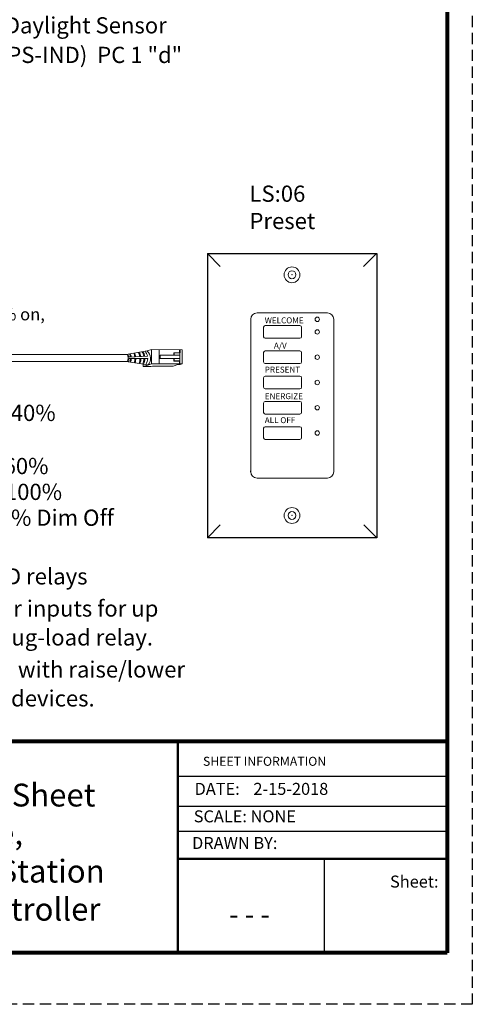
# Model space of a CAD drawing. Units: inches. Extents: x 395.7 to 467.5, y 121.8 to 162.2.
# Drawn here: x 450.7 to 460.8, y 121.8 to 143.7 of the extents above; entities that cross this region are included whole.
import ezdxf

# ---------------------------------------------------------------- set-up
doc = ezdxf.new("R2010")
doc.units = ezdxf.units.IN
doc.header["$MEASUREMENT"] = 0
doc.linetypes.add('HIDDEN', pattern=[0.375, 0.25, -0.125])
for name, color, linetype in [('1', 7, 'Continuous'), ('Border', 7, 'Continuous'), ('DIM', 6, 'Continuous'), ('L2', 7, 'Continuous'), ('PLATE', 1, 'Continuous'), ('Title block', 7, 'Continuous'), ('TXT', 7, 'Continuous')]:
    doc.layers.add(name, color=color, linetype=linetype)
doc.layers.add('Print Border', color=6, linetype='HIDDEN', plot=False)
doc.styles.add('SIMPLEX', font='SIMPLEX')

msp = doc.modelspace()

# ---------------------------------------------------------------- linework, layer by layer
at = {"color": 0, "linetype": 'Continuous', "lineweight": 5}
for p, q in [((453.533, 136.342), (453.625, 136.372)), ((453.624, 136.056), (453.625, 136.372)), ((454.311, 136.369), (453.625, 136.372)), ((453.797, 136.055), (453.799, 136.371)), ((454.135, 136.301), (454.122, 136.294)), ((454.263, 136.3), (454.135, 136.301)), ((454.135, 136.301), (454.135, 136.247)), ((454.25, 136.37), (454.25, 136.3)), ((454.26, 136.053), (454.261, 136.3)), ((454.263, 136.3), (454.263, 136.369)), ((454.31, 136.053), (454.311, 136.369)), ((453.476, 136.008), (453.624, 136.056)), ((454.31, 136.053), (453.624, 136.056)), ((453.819, 136.248), (453.805, 136.242)), ((453.805, 136.242), (453.805, 136.172)), ((453.819, 136.178), (453.805, 136.172)), ((453.805, 136.172), (454.121, 136.17)), ((454.135, 136.247), (453.819, 136.248)), ((453.819, 136.248), (453.819, 136.178)), ((453.819, 136.178), (454.134, 136.177)), ((454.134, 136.123), (454.121, 136.116)), ((454.249, 136.116), (454.121, 136.116)), ((454.134, 136.177), (454.261, 136.176)), ((454.262, 136.123), (454.134, 136.123)), ((454.135, 136.247), (454.261, 136.246)), ((454.249, 136.116), (454.249, 136.053)), ((454.263, 136.038), (454.31, 136.053)), ((453.44, 136.049), (453.439, 135.996)), ((453.439, 135.996), (453.587, 136.044)), ((453.613, 135.995), (453.439, 135.996)), ((453.613, 135.995), (453.65, 136.007)), ((454.112, 136.005), (453.65, 136.007)), ((454.112, 136.005), (454.213, 136.038)), ((454.263, 136.038), (454.213, 136.038))]:
    msp.add_line(p, q, dxfattribs=at)
at = {"color": 0, "linetype": 'ByBlock', "lineweight": 5}
for p, q in [((454.122, 136.294), (454.122, 136.247)), ((454.121, 136.17), (454.121, 136.116)), ((454.134, 136.177), (454.134, 136.123))]:
    msp.add_line(p, q, dxfattribs=at)
at = {"color": 1, "linetype": 'Continuous', "lineweight": 5}
msp.add_line((454.26, 136.11), (454.26, 136.053), dxfattribs=at)
at = {"color": 0, "linetype": 'Continuous', "lineweight": 5}
msp.add_ellipse((453.062, 136.186), major_axis=(-0.0011, -0.0811), ratio=0.555195, start_param=-0.006491, end_param=3.178194, dxfattribs=at)
at = {"layer": '1', "color": 0, "lineweight": 5}
for p, q in [((453.063, 136.267), (453.533, 136.342)), ((453.061, 136.105), (453.55, 136.032)), ((453.537, 136.23), (453.128, 136.205)), ((453.128, 136.173), (453.543, 136.178))]:
    msp.add_line(p, q, dxfattribs=at)
at = {"layer": '1', "color": 0, "lineweight": 20}
for p, q in [((453.062, 136.267), (441.097, 136.267)), ((453.061, 136.105), (441.099, 136.105))]:
    msp.add_line(p, q, dxfattribs=at)
at = {"layer": '1', "color": 0, "lineweight": 5}
for centre, radius, start, end in [((452.974, 136.185), 0.155, 7.6221, 34.5729), ((452.873, 136.176), 0.285, 6.1374, 21.1937), ((452.891, 136.177), 0.285, 6.2368, 21.6555), ((452.972, 136.176), 0.285, 7.5319, 24.5899), ((452.993, 136.171), 0.285, 8.7613, 26.2828), ((453.086, 136.177), 0.285, 8.6816, 28.1065), ((453.108, 136.178), 0.285, 8.7114, 28.5987), ((453.175, 136.181), 0.285, 8.8653, 30.1591), ((453.194, 136.179), 0.285, 9.5806, 31.3095), ((453.301, 136.176), 0.242, 13.0114, 41.0173), ((453.394, 136.178), 0.214, 317.0147, 49.884), ((452.974, 136.185), 0.155, 326.7031, 355.5545), ((452.873, 136.176), 0.285, 342.864, 359.2881), ((452.891, 136.177), 0.285, 342.1972, 359.2129), ((452.972, 136.176), 0.285, 340.0823, 359.7327), ((452.993, 136.171), 0.285, 340.4195, 0.7563), ((453.086, 136.177), 0.285, 336.3479, 359.7803), ((453.108, 136.178), 0.285, 335.4089, 359.5945), ((453.175, 136.181), 0.285, 332.2852, 359.0987), ((453.194, 136.179), 0.285, 332.2852, 359.6314), ((453.301, 136.176), 0.242, 325.5237, 0.5237)]:
    msp.add_arc(centre, radius, start, end, dxfattribs=at)
at = {"layer": 'Border', "lineweight": 80}
for p, q in [((460.204, 161.172), (460.204, 122.952)), ((460.204, 127.655), (431.761, 127.655)), ((460.204, 122.952), (431.761, 122.952))]:
    msp.add_line(p, q, dxfattribs=at)
at = {"layer": 'Border'}
for p, q in [((454.212, 126.881), (460.204, 126.881)), ((454.212, 126.215), (460.204, 126.215)), ((454.212, 125.659), (460.204, 125.659))]:
    msp.add_line(p, q, dxfattribs=at)
at = {"layer": 'Border', "lineweight": 50}
msp.add_line((454.212, 125.043), (460.212, 125.043), dxfattribs=at)
at = {"layer": 'DIM', "color": 0, "linetype": 'Continuous', "lineweight": 5}
for p, q in [((455.157, 138.225), (454.87, 138.511)), ((458.633, 138.511), (458.346, 138.225)), ((455.157, 132.472), (454.87, 132.185)), ((458.638, 132.185), (458.35, 132.471))]:
    msp.add_line(p, q, dxfattribs=at)
at = {"layer": 'L2', "lineweight": 15}
for p, q in [((456.121, 136.871), (456.121, 136.66)), ((456.156, 136.906), (456.929, 136.906)), ((456.964, 136.871), (456.964, 136.66)), ((456.156, 136.625), (456.929, 136.625)), ((456.121, 136.309), (456.121, 136.098)), ((456.156, 136.344), (456.929, 136.344)), ((456.964, 136.309), (456.964, 136.098)), ((456.156, 136.063), (456.929, 136.063)), ((456.121, 135.747), (456.121, 135.536)), ((456.156, 135.782), (456.929, 135.782)), ((456.964, 135.747), (456.964, 135.536)), ((456.156, 135.501), (456.929, 135.501)), ((456.121, 135.184), (456.121, 134.974)), ((456.156, 135.22), (456.929, 135.22)), ((456.964, 135.184), (456.964, 134.974)), ((456.156, 134.938), (456.929, 134.938)), ((456.121, 134.622), (456.121, 134.411)), ((456.156, 134.657), (456.929, 134.657)), ((456.964, 134.622), (456.964, 134.411)), ((456.156, 134.376), (456.929, 134.376))]:
    msp.add_line(p, q, dxfattribs=at)
for centre in [(457.316, 137.047), (457.316, 136.766), (457.316, 136.204), (457.316, 135.641), (457.316, 135.079), (457.316, 134.517)]:
    msp.add_circle(centre, 0.0492, dxfattribs=at)
for centre, start, end in [((456.156, 136.871), 90, 180), ((456.929, 136.871), 0, 90), ((456.156, 136.66), 180, 270), ((456.929, 136.66), 270, 0), ((456.156, 136.309), 90, 180), ((456.929, 136.309), 0, 90), ((456.156, 136.098), 180, 270), ((456.929, 136.098), 270, 0), ((456.156, 135.747), 90, 180), ((456.929, 135.747), 0, 90), ((456.156, 135.536), 180, 270), ((456.929, 135.536), 270, 0), ((456.156, 135.184), 90, 180), ((456.929, 135.184), 0, 90), ((456.156, 134.974), 180, 270), ((456.929, 134.974), 270, 0), ((456.156, 134.622), 90, 180), ((456.929, 134.622), 0, 90), ((456.156, 134.411), 180, 270), ((456.929, 134.411), 270, 0)]:
    msp.add_arc(centre, 0.0351, start, end, dxfattribs=at)
at = {"layer": 'PLATE', "color": 0, "linetype": 'Continuous'}
for p, q in [((454.87, 138.511), (454.87, 132.185)), ((454.87, 138.511), (458.638, 138.511)), ((458.638, 138.511), (458.638, 132.185)), ((458.638, 132.185), (454.87, 132.185))]:
    msp.add_line(p, q, dxfattribs=at)
at = {"layer": 'PLATE', "color": 0, "linetype": 'Continuous', "lineweight": 15}
for p, q in [((457.541, 137.19), (455.976, 137.19)), ((456.746, 137.19), (456.221, 137.19)), ((455.836, 133.675), (455.836, 137.05)), ((455.836, 133.654), (455.836, 137.029)), ((455.836, 133.654), (455.836, 137.029)), ((457.681, 137.05), (457.681, 133.675)), ((457.681, 137.029), (457.681, 133.654)), ((457.681, 137.029), (457.681, 133.654)), ((457.541, 133.514), (455.976, 133.514)), ((457.541, 133.514), (455.976, 133.514))]:
    msp.add_line(p, q, dxfattribs=at)
for centre in [(456.753, 138.038), (456.753, 132.682)]:
    msp.add_circle(centre, 0.176, dxfattribs=at)
at = {"layer": 'PLATE', "color": 0, "lineweight": 15}
for centre in [(456.753, 138.038), (456.753, 132.682)]:
    msp.add_circle(centre, 0.0879, dxfattribs=at)
at = {"layer": 'PLATE', "color": 0, "linetype": 'Continuous', "lineweight": 15}
for centre, start, end in [((455.976, 137.05), 90, 180), ((457.541, 137.05), 0, 90), ((455.976, 133.654), 180, 270), ((455.976, 133.654), 180, 270), ((457.541, 133.654), 270, 0), ((457.541, 133.654), 270, 0)]:
    msp.add_arc(centre, 0.14, start, end, dxfattribs=at)
at = {"layer": 'PLATE', "color": 0, "linetype": 'ByBlock', "lineweight": 15}
for p in [(456.753, 138.038), (455.836, 133.675), (455.836, 133.654), (455.836, 133.654), (456.753, 132.682), (456.753, 132.682)]:
    msp.add_point(p, dxfattribs=at)
at = {"layer": 'Print Border', "color": 6, "linetype": 'HIDDEN'}
for p, q in [((460.766, 162.171), (460.766, 121.805)), ((460.766, 121.805), (430.658, 121.805))]:
    msp.add_line(p, q, dxfattribs=at)
at = {"layer": 'Title block', "lineweight": 50}
msp.add_line((454.212, 127.655), (454.212, 122.952), dxfattribs=at)
at = {"layer": 'Title block'}
msp.add_line((457.47, 125.043), (457.47, 122.952), dxfattribs=at)

# ---------------------------------------------------------------- texts
at = {"linetype": 'Continuous', "lineweight": 9, "style": 'SIMPLEX'}
for s, p in [('WELCOME', (456.147, 136.957)), ('A/V', (456.351, 136.395)), ('PRESENT', (456.147, 135.862)), ('ENERGIZE', (456.147, 135.27)), ('ALL OFF', (456.147, 134.737))]:
    msp.add_text(s, height=0.1324, dxfattribs=at).set_placement(p)
at = {"layer": 'Title block'}
for s, insert, char_height, attachment_point in [('{\\fArial|b0|i0|c0|p34;SHEET INFORMATION}', (457.514, 127.312), 0.19999, 3), ('{\\fArial|b0|i0|c0|p34;DATE:}', (454.586, 126.732), 0.26665, 1), ('{\\fArial|b0|i0|c0|p34;2-15-2018}', (455.895, 126.732), 0.26665, 1), ('{\\fArial|b0|i0|c0|p34;SCALE: NONE}', (454.567, 126.121), 0.26665, 1), ('{\\fArial|b0|i0|c0|p34;DRAWN BY:}', (454.529, 125.528), 0.26665, 1)]:
    msp.add_mtext(s, dxfattribs=dict(at, insert=insert, char_height=char_height, attachment_point=attachment_point))
for s, insert, char_height, width, attachment_point in [('{\\fArial|b0|i0|c0|p34;(FC) LL-EVO Lighting Application Sheet \\P1-Conference Room, 4-Zone, \\P1-Daylight Zone, MZD4, 5-Preset Station\\PLightLEEDer EVO Distributed Controller}', (446.16, 126.715), 0.50791, 13.68325, 2), ('{\\fArial|b0|i0|c0|p34;Sheet:}', (460.014, 124.669), 0.26665, 0.9785, 3), ('{\\fArial|b0|i0|c0|p34;- - - }', (455.807, 124.031), 0.44442, 5.71949, 2)]:
    msp.add_mtext(s, dxfattribs=dict(at, insert=insert, char_height=char_height, width=width, attachment_point=attachment_point))
at = {"layer": 'TXT', "linetype": 'Continuous', "style": 'SIMPLEX'}
for s, height, p in [(' Daylight Sensor', 0.3607, (450.252, 143.408)), ('(PS-IND)  PC 1 "d"', 0.3607, (450.252, 142.75)), ('LS:06', 0.3607, (455.807, 139.662)), ('Preset', 0.3607, (455.807, 139.055)), ('Input 4 = Occupancy  "b" & "c" 50% on,', 0.27053, (444.591, 137.024)), ('Welcome:1 = 40%', 0.3607, (447.47, 134.785)), ('Present:3 = 60%', 0.3607, (447.669, 133.602)), ('Energize:4 = 100%', 0.3607, (447.489, 133.027)), ('All Off:5 = 0% Dim Off', 0.3607, (447.951, 132.452)), ('LightLEEDer EVO 4-Zone panel with 4-remotly mounted R20D relays', 0.3607, (436.727, 131.147)), ('Daylight Sensor w/ Independent zone settings, Motion sensor inputs for up ', 0.3607, (436.727, 130.432)), ('to 4 independent zones or local hardwire switch. Optional plug-load relay.', 0.3607, (436.727, 129.789)), ('Local LightSync output for Multi-Zone Dimmer station (MZD) with raise/lower', 0.3607, (436.727, 129.076)), ('press-n-hold dimming, supports from 1 to 8 LightSync input devices.', 0.3607, (436.727, 128.432))]:
    msp.add_text(s, height=height, dxfattribs=at).set_placement(p)

doc.saveas('drawing.dxf')
